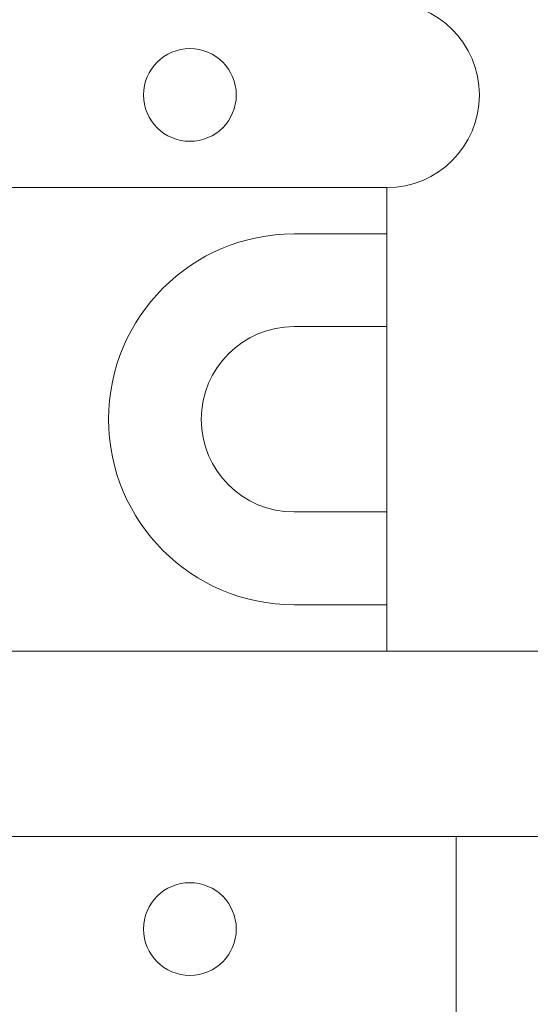
# Model space of a CAD drawing. Extents: x 17 to 172, y 33 to 139.
# Drawn here: x 86 to 88, y 108 to 111 of the extents above; entities that cross this region are included whole.
import ezdxf

# ---------------------------------------------------------------- set-up
doc = ezdxf.new("R2010")
doc.units = 0
doc.header["$MEASUREMENT"] = 0
doc.layers.get('0').update_dxf_attribs({"linetype": 'CONTINUOUS', "lineweight": 13})
doc.layers.get('DEFPOINTS').update_dxf_attribs({"linetype": 'CONTINUOUS'})
doc.layers.add('Text', color=7, linetype='CONTINUOUS')
doc.styles.add('ROMAND', font='romand.shx', dxfattribs={"oblique": 15})
doc.dimstyles.new('ROMAND', dxfattribs={"dimscale": 9, "dimtxt": 0.125, "dimasz": 0.125, "dimexe": 0.0625, "dimexo": 0.0625, "dimgap": 0.0625, "dimtad": 0, "dimtih": 1, "dimtoh": 1, "dimdec": 3, "dimzin": 0, "dimdsep": 46, "dimlunit": 4, "dimtxsty": 'ROMAND', "dimcen": 0, "dimadec": 0, "dimazin": 0, "dimtfac": 1, "dimtdec": 3, "dimtofl": 0, "dimtmove": 0, "dimatfit": 3, "dimfxl": 0, "dimtolj": 1, "dimtzin": 0, "dimarcsym": 0})

# ---------------------------------------------------------------- blocks, each defined once
blk = doc.blocks.new('*D9')
at = {"layer": 'DEFPOINTS', "color": 0}
for p in [(85.4478, 137.8647), (108.6181, 137.8647), (108.6181, 106.6514)]:
    blk.add_point(p, dxfattribs=at)
at = {"layer": 'Text', "color": 0, "lineweight": -2}
for p, q in [((108.6181, 107.2139), (108.6181, 138.4272)), ((86.5728, 137.8647), (93.1709, 137.8647)), ((107.4931, 137.8647), (100.895, 137.8647))]:
    blk.add_line(p, q, dxfattribs=at)
at = {"layer": 'Text', "color": 0}
for points in [[(86.5728, 138.0522), (86.5728, 137.6772), (85.4478, 137.8647)], [(107.4931, 138.0522), (107.4931, 137.6772), (108.6181, 137.8647)]]:
    blk.add_solid(points, dxfattribs=at)
at = {"layer": 'Text', "color": 0, "insert": (97.0329, 137.8647), "char_height": 1.125, "attachment_point": 5, "style": 'ROMAND'}
blk.add_mtext('\\A1;1\'-11{\\H1.000000x;\\S1/8;}"', dxfattribs=at)

msp = doc.modelspace()

# ---------------------------------------------------------------- linework, layer by layer
for p, q in [((83.6353, 110.6861), (87.2603, 110.6861)), ((87.2603, 109.4361), (87.2603, 110.6861)), ((82.9478, 109.4361), (87.9478, 109.4361)), ((82.9478, 108.9361), (87.9478, 108.9361)), ((87.4478, 108.9361), (87.4478, 108.4361))]:
    msp.add_line(p, q)
for points in [[(87.2603, 110.5611), (87.0103, 110.5611, 1), (87.0103, 109.5611), (87.2603, 109.5611)], [(87.2603, 110.3111), (87.0103, 110.3111, 1), (87.0103, 109.8111), (87.2603, 109.8111)]]:
    msp.add_lwpolyline(points, format="xyb")
for centre in [(86.7295, 110.9361), (86.7295, 108.6861)]:
    msp.add_circle(centre, 0.125)
msp.add_arc((87.2603, 110.9361), 0.25, 270, 90)

# ---------------------------------------------------------------- dimensions: what is measured, and where the dimension line sits
at = {"layer": 'Text'}
dim = msp.add_linear_dim(base=(108.6181, 137.8647), p1=(85.4478, 137.8647), p2=(108.6181, 106.6514), dimstyle='ROMAND', dxfattribs=at)
dim.commit()
dim.dimension.update_dxf_attribs({"geometry": '*D9', "text_midpoint": (97.0329, 137.8647)})

doc.saveas('drawing.dxf')
